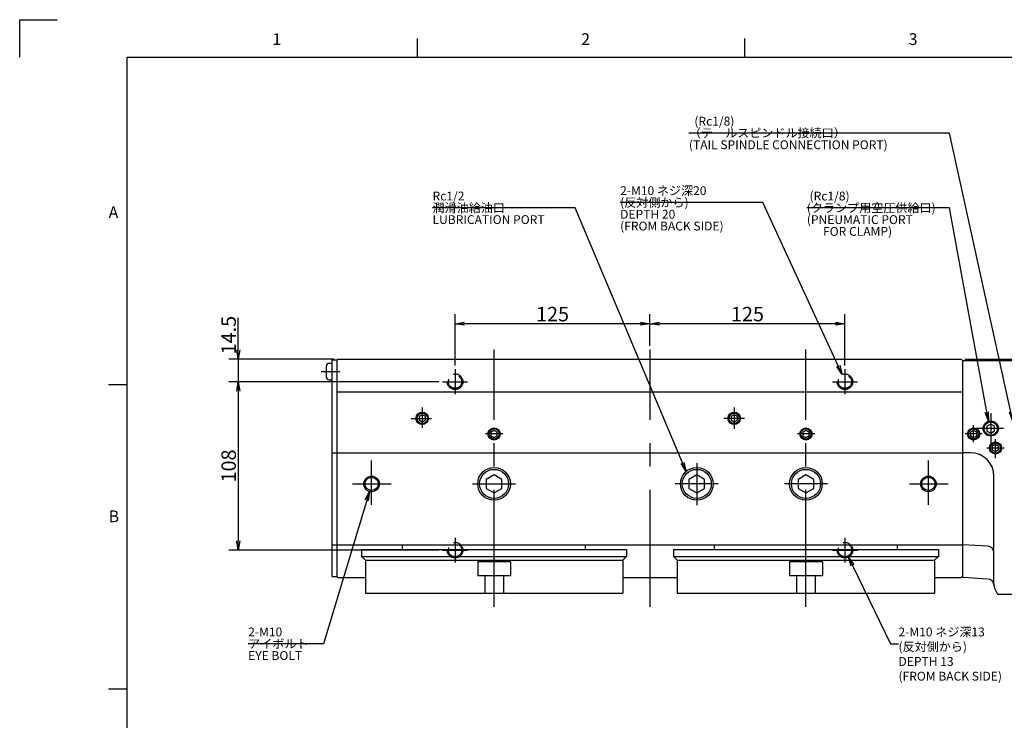
# Model space of a CAD drawing. Extents: x 0 to 594, y 0 to 420.
# Drawn here: x 2 to 212, y 268 to 418 of the extents above; entities that cross this region are included whole.
import ezdxf
from ezdxf import colors
from ezdxf.entities.mleader import LeaderData, LeaderLine
from ezdxf.math import Vec2, Vec3

# ---------------------------------------------------------------- set-up
doc = ezdxf.new("R2010")
doc.units = 0
doc.header["$LTSCALE"] = 20
doc.linetypes.add('CENTER', pattern=[2, 1.25, -0.25, 0.25, -0.25])
doc.linetypes.add('HIDDEN', pattern=[0.375, 0.25, -0.125])
doc.layers.get('0').update_dxf_attribs({"linetype": 'CONTINUOUS'})
doc.layers.add('MAIN0', color=7, linetype='CONTINUOUS')
doc.layers.add('WAKU0', color=7, linetype='CONTINUOUS')
doc.styles.add('KNJYOKO', font='TXT', dxfattribs={"bigfont": 'BIGFONT'})
doc.dimstyles.new('MAIN001', dxfattribs={"dimtxt": 3.1, "dimasz": 2, "dimexe": 2, "dimexo": 0.8, "dimgap": 0.09, "dimtad": 1, "dimdec": 3, "dimlfac": 3, "dimdsep": 46, "dimtxsty": 'STANDARD', "dimcen": 0.09, "dimaunit": 1, "dimadec": 4, "dimazin": 2, "dimtfac": 0.903226, "dimtdec": 4, "dimtmove": 0, "dimatfit": 3, "dimfxl": 1, "dimtvp": 0.66129, "dimtolj": 1, "dimtzin": 0, "dimarcsym": 0})

# ---------------------------------------------------------------- blocks, each defined once
blk = doc.blocks.new('_OPEN')
at = {"color": 0, "linetype": 'BYBLOCK', "lineweight": -2}
for p, q in [((-1, 0.166667), (0, 0)), ((0, 0), (-1, -0.166667)), ((0, 0), (-1, 0))]:
    blk.add_line(p, q, dxfattribs=at)
blk = doc.blocks.new('*D8')
at = {"layer": 'MAIN0', "color": 0, "linetype": 'BYBLOCK', "lineweight": -2}
for p, q in [((136.72, 348.31), (136.72, 355.02)), ((178.39, 344.08), (178.39, 355.02)), ((176.39, 353.02), (138.72, 353.02))]:
    blk.add_line(p, q, dxfattribs=at)
at = {"layer": 'MAIN0', "color": 0, "linetype": 'BYBLOCK', "xscale": 2, "yscale": 2, "zscale": 2}
for p, rotation in [((136.72, 353.02), 180), ((178.39, 353.02), 360)]:
    blk.add_blockref('_OPEN', p, dxfattribs=dict(at, rotation=rotation))
at = {"layer": 'MAIN0', "color": 0, "linetype": 'BYBLOCK', "insert": (157.56, 355.07), "char_height": 3.1, "attachment_point": 5, "line_spacing_factor": 0.774194}
blk.add_mtext('\\A1;125', dxfattribs=at)
blk = doc.blocks.new('*D9')
at = {"layer": 'MAIN0', "color": 0, "linetype": 'BYBLOCK', "lineweight": -2}
for p, q in [((95.06, 344.08), (95.06, 355.02)), ((136.72, 348.31), (136.72, 355.02)), ((134.72, 353.02), (97.06, 353.02))]:
    blk.add_line(p, q, dxfattribs=at)
at = {"layer": 'MAIN0', "color": 0, "linetype": 'BYBLOCK', "xscale": 2, "yscale": 2, "zscale": 2}
for p, rotation in [((95.06, 353.02), 180), ((136.72, 353.02), 360)]:
    blk.add_blockref('_OPEN', p, dxfattribs=dict(at, rotation=rotation))
at = {"layer": 'MAIN0', "color": 0, "linetype": 'BYBLOCK', "insert": (115.89, 355.07), "char_height": 3.1, "attachment_point": 5, "line_spacing_factor": 0.774194}
blk.add_mtext('\\A1;125', dxfattribs=at)
blk = doc.blocks.new('*D12')
at = {"layer": 'MAIN0', "color": 0, "linetype": 'BYBLOCK', "lineweight": -2}
for p, q in [((48.72, 347.44), (48.72, 354.27)), ((69.22, 345.44), (46.72, 345.44)), ((48.72, 345.44), (48.72, 340.61)), ((91.59, 340.61), (46.72, 340.61)), ((48.72, 338.61), (48.72, 337.61))]:
    blk.add_line(p, q, dxfattribs=at)
at = {"layer": 'MAIN0', "color": 0, "linetype": 'BYBLOCK', "xscale": 2, "yscale": 2, "zscale": 2}
for p, rotation in [((48.72, 345.44), 270), ((48.72, 340.61), 90)]:
    blk.add_blockref('_OPEN', p, dxfattribs=dict(at, rotation=rotation))
at = {"layer": 'MAIN0', "color": 0, "linetype": 'BYBLOCK', "insert": (46.67, 350.57), "char_height": 3.1, "attachment_point": 5, "rotation": 90, "line_spacing_factor": 0.774194}
blk.add_mtext('\\A1;14.5', dxfattribs=at)
blk = doc.blocks.new('*D13')
at = {"layer": 'MAIN0', "color": 0, "linetype": 'BYBLOCK', "lineweight": -2}
for p, q in [((91.59, 340.61), (46.72, 340.61)), ((48.72, 338.61), (48.72, 306.61)), ((91.59, 304.61), (46.72, 304.61))]:
    blk.add_line(p, q, dxfattribs=at)
at = {"layer": 'MAIN0', "color": 0, "linetype": 'BYBLOCK', "xscale": 2, "yscale": 2, "zscale": 2}
for p, rotation in [((48.72, 340.61), 90), ((48.72, 304.61), 270)]:
    blk.add_blockref('_OPEN', p, dxfattribs=dict(at, rotation=rotation))
at = {"layer": 'MAIN0', "color": 0, "linetype": 'BYBLOCK', "insert": (46.67, 322.61), "char_height": 3.1, "attachment_point": 5, "rotation": 90, "line_spacing_factor": 0.774194}
blk.add_mtext('\\A1;108', dxfattribs=at)
blk = doc.blocks.new('*D67')
at = {"layer": 'MAIN0', "color": 0, "linetype": 'BYBLOCK', "lineweight": -2}
for p, q in [((290.68, 347.44), (290.68, 350.15)), ((204.02, 345.44), (292.68, 345.44)), ((290.68, 345.44), (290.68, 345.11)), ((279.36, 345.11), (292.68, 345.11)), ((290.68, 343.11), (290.68, 342.11))]:
    blk.add_line(p, q, dxfattribs=at)
at = {"layer": 'MAIN0', "color": 0, "linetype": 'BYBLOCK', "xscale": 2, "yscale": 2, "zscale": 2}
for p, rotation in [((290.68, 345.44), 270), ((290.68, 345.11), 90)]:
    blk.add_blockref('_OPEN', p, dxfattribs=dict(at, rotation=rotation))
at = {"layer": 'MAIN0', "color": 0, "linetype": 'BYBLOCK', "insert": (288.63, 349.1), "char_height": 3.1, "attachment_point": 5, "rotation": 90, "line_spacing_factor": 0.774194}
blk.add_mtext('\\A1;1', dxfattribs=at)
blk = doc.blocks.new('*D68')
at = {"layer": 'MAIN0', "color": 0, "linetype": 'BYBLOCK', "lineweight": -2}
for p, q in [((204.02, 345.44), (298.72, 345.44)), ((296.72, 343.44), (296.72, 297.11)), ((279.36, 295.11), (298.72, 295.11))]:
    blk.add_line(p, q, dxfattribs=at)
at = {"layer": 'MAIN0', "color": 0, "linetype": 'BYBLOCK', "xscale": 2, "yscale": 2, "zscale": 2}
for p, rotation in [((296.72, 345.44), 90), ((296.72, 295.11), 270)]:
    blk.add_blockref('_OPEN', p, dxfattribs=dict(at, rotation=rotation))
at = {"layer": 'MAIN0', "color": 0, "linetype": 'BYBLOCK', "insert": (294.67, 320.28), "char_height": 3.1, "attachment_point": 5, "rotation": 90, "line_spacing_factor": 0.774194}
blk.add_mtext('\\A1;151', dxfattribs=at)
blk = doc.blocks.new('M0')
at = {"layer": 'WAKU0', "color": 0, "linetype": 'BYBLOCK', "lineweight": -2}
for p, q in [((2, 418), (10, 418)), ((2, 410), (2, 418)), ((87, 410), (87, 414)), ((157, 410), (157, 414)), ((25, 410), (582, 410)), ((25, 12), (25, 410)), ((21, 340), (25, 340)), ((21, 275), (25, 275))]:
    blk.add_line(p, q, dxfattribs=at)
at = {"layer": 'WAKU0', "color": 0, "linetype": 'BYBLOCK', "lineweight": -2, "char_height": 3.1, "attachment_point": 1, "line_spacing_factor": 0.672}
for s, insert in [('{\\H0.81x;1}', (56, 415.1)), ('{\\H0.81x;2}', (122, 415.1)), ('{\\H0.81x;3}', (192, 415.1)), ('{\\H0.81x;A}', (21, 378.1)), ('{\\H0.81x;B}', (21, 313.1))]:
    blk.add_mtext(s, dxfattribs=dict(at, insert=insert))

msp = doc.modelspace()

# ---------------------------------------------------------------- linework, layer by layer
at = {"layer": 'MAIN0', "color": 4, "linetype": 'CENTER'}
for p, q in [((103.38963, 292.49218), (103.38963, 347.51488)), ((170.05629, 292.49218), (170.05629, 347.51488))]:
    msp.add_line(p, q, dxfattribs=at)
at = {"layer": 'MAIN0', "color": 3, "linetype": 'CENTER'}
for p, q in [((136.72297, 292.49218), (136.72297, 347.51488)), ((95.05629, 343.27562), (95.05629, 337.94229)), ((178.38963, 343.27562), (178.38963, 337.94229)), ((66.42962, 342.77562), (70.4555, 342.77562)), ((92.38963, 340.60895), (97.72296, 340.60895)), ((175.72296, 340.60895), (181.05629, 340.60895)), ((88.03835, 335.13341), (88.03835, 330.73528)), ((154.72296, 335.13341), (154.72296, 330.56203)), ((85.70082, 332.77562), (90.00847, 332.77562)), ((156.90888, 332.77562), (152.51331, 332.77562)), ((209.55629, 333.89695), (209.55629, 327.32095)), ((205.88963, 327.71912), (205.88963, 331.33682)), ((212.27244, 330.60895), (206.26829, 330.60895)), ((105.253, 329.44229), (101.55653, 329.44229)), ((171.91967, 329.44229), (168.2232, 329.44229)), ((207.753, 329.44229), (204.05653, 329.44229)), ((210.55629, 324.30496), (210.55629, 328.3461)), ((212.41967, 326.44229), (208.7232, 326.44229)), ((95.05629, 307.27562), (95.05629, 301.94229)), ((178.38963, 307.27562), (178.38963, 301.94229)), ((92.38963, 304.60895), (97.72296, 304.60895)), ((175.72296, 304.60895), (181.05629, 304.60895))]:
    msp.add_line(p, q, dxfattribs=at)
at = {"layer": 'MAIN0', "color": 3, "linetype": 'CONTINUOUS'}
for p, q in [((68.82296, 298.94229), (68.82296, 345.27562)), ((68.82296, 345.27562), (69.88963, 345.27562)), ((69.88963, 345.30895), (70.02296, 345.44229)), ((69.88963, 298.90895), (69.88963, 345.30895)), ((70.02296, 345.44229), (203.22296, 345.44229)), ((203.22296, 345.44229), (203.55629, 345.10895)), ((67.52296, 343.89229), (67.52296, 341.65895)), ((68.82296, 344.52562), (68.15629, 344.52562)), ((203.55629, 299.10895), (203.55629, 345.10895)), ((203.55629, 298.78417), (203.55629, 345.10895)), ((218.88963, 345.10895), (203.55629, 345.10895)), ((68.15629, 341.02562), (68.82296, 341.02562)), ((69.88963, 338.44229), (203.55629, 338.44229)), ((88.03835, 333.54542), (87.37168, 333.16052)), ((87.37168, 333.16052), (87.37168, 332.39072)), ((88.70502, 333.16052), (88.03835, 333.54542)), ((88.70502, 332.39072), (88.70502, 333.16052)), ((154.72296, 333.54542), (154.05629, 333.16052)), ((154.05629, 333.16052), (154.05629, 332.39072)), ((155.38963, 333.16052), (154.72296, 333.54542)), ((155.38963, 332.39072), (155.38963, 333.16052)), ((87.37168, 332.39072), (88.03835, 332.00582)), ((88.03835, 332.00582), (88.70502, 332.39072)), ((154.05629, 332.39072), (154.72296, 332.00582)), ((154.72296, 332.00582), (155.38963, 332.39072)), ((209.55629, 331.5712), (208.72296, 331.09008)), ((208.72296, 331.09008), (208.72296, 330.12783)), ((210.38963, 331.09008), (209.55629, 331.5712)), ((210.38963, 330.12783), (210.38963, 331.09008)), ((103.38963, 330.21209), (102.72296, 329.82719)), ((102.72296, 329.82719), (102.72296, 329.05739)), ((102.72296, 329.05739), (103.38963, 328.67249)), ((104.05629, 329.82719), (103.38963, 330.21209)), ((103.38963, 328.67249), (104.05629, 329.05739)), ((104.05629, 329.05739), (104.05629, 329.82719)), ((170.05629, 330.21209), (169.38963, 329.82719)), ((169.38963, 329.82719), (169.38963, 329.05739)), ((169.38963, 329.05739), (170.05629, 328.67249)), ((170.72296, 329.82719), (170.05629, 330.21209)), ((170.05629, 328.67249), (170.72296, 329.05739)), ((170.72296, 329.05739), (170.72296, 329.82719)), ((205.88963, 330.21209), (205.22296, 329.82719)), ((205.22296, 329.82719), (205.22296, 329.05739)), ((205.22296, 329.05739), (205.88963, 328.67249)), ((206.55629, 329.82719), (205.88963, 330.21209)), ((205.88963, 328.67249), (206.55629, 329.05739)), ((206.55629, 329.05739), (206.55629, 329.82719)), ((208.72296, 330.12783), (209.55629, 329.6467)), ((209.55629, 329.6467), (210.38963, 330.12783)), ((210.55629, 327.21209), (209.88963, 326.82719)), ((209.88963, 326.82719), (209.88963, 326.05739)), ((211.22296, 326.82719), (210.55629, 327.21209)), ((211.22296, 326.05739), (211.22296, 326.82719)), ((68.82296, 325.44229), (203.55629, 325.44229)), ((205.22296, 325.44229), (203.55629, 325.44229)), ((209.88963, 326.05739), (210.55629, 325.67249)), ((210.55629, 325.67249), (211.22296, 326.05739)), ((210.22296, 297.44229), (210.22296, 320.44229)), ((68.82296, 305.77562), (203.55629, 305.77562)), ((83.82296, 304.77562), (83.82296, 305.77562)), ((122.95629, 304.77562), (122.95629, 305.77562)), ((150.48963, 304.77562), (150.48963, 305.77562)), ((189.62296, 304.77562), (189.62296, 305.77562)), ((208.88963, 305.44229), (203.55629, 305.77562)), ((75.05629, 304.77562), (75.05629, 303.27562)), ((75.05629, 304.77562), (131.72296, 304.77562)), ((75.05629, 303.27562), (75.88963, 302.44229)), ((75.05629, 303.27562), (131.72296, 303.27562)), ((131.72296, 303.27562), (130.88963, 302.44229)), ((131.72296, 304.77562), (131.72296, 303.27562)), ((141.72296, 304.77562), (141.72296, 303.27562)), ((141.72296, 304.77562), (198.38963, 304.77562)), ((141.72296, 303.27562), (142.55629, 302.44229)), ((141.72296, 303.27562), (198.38963, 303.27562)), ((198.38963, 303.27562), (197.55629, 302.44229)), ((198.38963, 304.77562), (198.38963, 303.27562)), ((75.88963, 302.44229), (75.88963, 295.44229)), ((75.88963, 302.44229), (130.88963, 302.44229)), ((106.88963, 302.10895), (99.88963, 302.10895)), ((99.88963, 302.10895), (99.88963, 299.10895)), ((106.88963, 302.10895), (106.88963, 299.10895)), ((130.88963, 302.44229), (130.88963, 295.44229)), ((142.55629, 302.44229), (142.55629, 295.44229)), ((142.55629, 302.44229), (197.55629, 302.44229)), ((173.55629, 302.10895), (166.55629, 302.10895)), ((166.55629, 302.10895), (166.55629, 299.10895)), ((173.55629, 302.10895), (173.55629, 299.10895)), ((197.55629, 302.44229), (197.55629, 295.44229)), ((68.82296, 298.94229), (69.88963, 298.94229)), ((69.88963, 298.90895), (70.02296, 298.77562)), ((106.88963, 299.10895), (99.88963, 299.10895)), ((101.38963, 299.10895), (101.38963, 295.44229)), ((105.38963, 299.10895), (105.38963, 295.44229)), ((173.55629, 299.10895), (166.55629, 299.10895)), ((168.05629, 299.10895), (168.05629, 295.44229)), ((172.05629, 299.10895), (172.05629, 295.44229)), ((203.22296, 298.77562), (203.55629, 299.10895)), ((70.02296, 298.77562), (75.88963, 298.77562)), ((130.88963, 298.77562), (142.55629, 298.77562)), ((197.55629, 298.77562), (203.22296, 298.77562)), ((199.88963, 298.77562), (203.22296, 298.77562)), ((208.88963, 298.44229), (203.68963, 298.77562)), ((75.88963, 295.44229), (130.88963, 295.44229)), ((142.55629, 295.44229), (197.55629, 295.44229)), ((218.88963, 295.10895), (211.17582, 295.10895))]:
    msp.add_line(p, q, dxfattribs=at)
at = {"layer": 'MAIN0', "color": 12, "linetype": 'CENTER'}
for p, q in [((77.22296, 314.30476), (77.22296, 323.77562)), ((146.72296, 323.19944), (146.72296, 314.20891)), ((196.22296, 314.30476), (196.22296, 323.77562)), ((73.1582, 318.77562), (81.42263, 318.77562)), ((98.78601, 318.77562), (107.99324, 318.77562)), ((151.32657, 318.77562), (142.11935, 318.77562)), ((174.6599, 318.77562), (165.45268, 318.77562)), ((192.1582, 318.77562), (200.42263, 318.77562))]:
    msp.add_line(p, q, dxfattribs=at)
at = {"layer": 'MAIN0', "color": 4, "linetype": 'CONTINUOUS'}
for p, q in [((103.38963, 320.70012), (101.72296, 319.73787)), ((105.05629, 319.73787), (103.38963, 320.70012)), ((146.72296, 320.70012), (145.05629, 319.73787)), ((148.38963, 319.73787), (146.72296, 320.70012)), ((170.05629, 320.70012), (168.38963, 319.73787)), ((171.72296, 319.73787), (170.05629, 320.70012)), ((101.72296, 319.73787), (101.72296, 317.81337)), ((101.72296, 317.81337), (103.38963, 316.85112)), ((103.38963, 316.85112), (105.05629, 317.81337)), ((105.05629, 317.81337), (105.05629, 319.73787)), ((145.05629, 319.73787), (145.05629, 317.81337)), ((145.05629, 317.81337), (146.72296, 316.85112)), ((146.72296, 316.85112), (148.38963, 317.81337)), ((148.38963, 317.81337), (148.38963, 319.73787)), ((168.38963, 319.73787), (168.38963, 317.81337)), ((168.38963, 317.81337), (170.05629, 316.85112)), ((170.05629, 316.85112), (171.72296, 317.81337)), ((171.72296, 317.81337), (171.72296, 319.73787))]:
    msp.add_line(p, q, dxfattribs=at)
at = {"layer": 'MAIN0', "color": 3, "linetype": 'HIDDEN'}
for centre, radius in [((95.05629, 340.60895), 1.66667), ((95.05629, 340.60895), 1.41667), ((178.38963, 340.60895), 1.66667), ((178.38963, 340.60895), 1.41667), ((95.05629, 304.60895), 1.66667), ((95.05629, 304.60895), 1.41667), ((178.38963, 304.60895), 1.66667), ((178.38963, 304.60895), 1.41667)]:
    msp.add_circle(centre, radius, dxfattribs=at)
at = {"layer": 'MAIN0', "color": 3, "linetype": 'CONTINUOUS'}
for centre, radius in [((88.03835, 332.77562), 1.33333), ((88.03835, 332.77562), 1.10781), ((154.72296, 332.77562), 1.33333), ((154.72296, 332.77562), 1.10781), ((103.38963, 329.44229), 1.2965), ((103.38963, 329.44229), 1.08417), ((170.05629, 329.44229), 1.2965), ((170.05629, 329.44229), 1.08417), ((205.88963, 329.44229), 1.2965), ((205.88963, 329.44229), 1.08417), ((209.55629, 330.60895), 1.62133), ((209.55629, 330.60895), 1.42767), ((210.55629, 326.44229), 1.2965), ((210.55629, 326.44229), 1.08417), ((103.38963, 318.77562), 3.4925), ((146.72296, 318.77562), 3.4925), ((170.05629, 318.77562), 3.4925), ((77.22296, 318.77562), 1.41667), ((196.22296, 318.77562), 1.41667)]:
    msp.add_circle(centre, radius, dxfattribs=at)
at = {"layer": 'MAIN0', "color": 12, "linetype": 'CONTINUOUS'}
for centre, radius in [((77.22296, 318.77562), 1.66667), ((103.38963, 318.77562), 3.10517), ((146.72296, 318.77562), 3.10517), ((170.05629, 318.77562), 3.10517), ((196.22296, 318.77562), 1.66667)]:
    msp.add_circle(centre, radius, dxfattribs=at)
at = {"layer": 'MAIN0', "color": 3, "linetype": 'CONTINUOUS'}
for centre, radius, start, end in [((68.15629, 343.89229), 0.63333, 90, 180), ((68.15629, 341.65895), 0.63333, 180, 270), ((205.22296, 320.44229), 5, 360, 450), ((208.88963, 304.10895), 1.33333, 360, 450), ((208.9018, 297.10544), 1.33333, 4.1393354, 86.3322119), ((213.55629, 297.44229), 3.33333, 180, 224.427004)]:
    msp.add_arc(centre, radius, start, end, dxfattribs=at)
for p in [(210.55629, 326.44229), (103.38963, 295.44229), (170.05629, 295.44229)]:
    msp.add_point(p, dxfattribs=at)

# ---------------------------------------------------------------- block references
at = {"layer": 'WAKU0', "color": 3, "linetype": 'CONTINUOUS'}
msp.add_blockref('M0', (0, 0), dxfattribs=at)

# ---------------------------------------------------------------- texts
at = {"layer": 'MAIN0', "color": 3, "linetype": 'CONTINUOUS', "char_height": 3, "attachment_point": 1, "line_spacing_factor": 0.8, "style": 'KNJYOKO'}
for s, insert in [('{\\H0.63x;{  (Rc1/8)\\P（テールスピンドル接続口）\\P(TAIL SPINDLE CONNECTION PORT)}}', (145.04296, 397.25099)), ('{\\H0.63x;{Rc1/2 \\P潤滑油給油口\\PLUBRICATION PORT\\P}', (90.24296, 381.25099)), ('{\\H0.63x;{2-M10 ネジ深20\\P(反対側から)\\PDEPTH 20\\P(FROM BACK SIDE)}}', (130.33735, 382.39577)), ('{\\H0.63x;{ (Rc1/8)\\P(クランプ用空圧供給口)\\P(PNEUMATIC PORT \\P      FOR CLAMP)}}', (170.24296, 381.25099)), ('{\\H0.63x;{2-M10\\Pアイボルト\\PEYE BOLT}}', (50.83492, 288.06222))]:
    msp.add_mtext(s, dxfattribs=dict(at, insert=insert))

# ---------------------------------------------------------------- dimensions: what is measured, and where the dimension line sits
at = {"layer": 'MAIN0', "color": 3, "linetype": 'CONTINUOUS'}
for base, p1, p2, picture, middle in [((136.72297, 353.01728), (95.05629, 343.27562), (136.72297, 347.51488), '*D9', (115.88963, 353.51728)), ((178.38963, 353.01728), (136.72297, 347.51488), (178.38963, 343.27562), '*D8', (157.5563, 353.51728))]:
    dim = msp.add_linear_dim(base=base, p1=p1, p2=p2, dimstyle='MAIN001', override={"dimasz": 2, "dimblk1": 'OPEN', "dimblk2": 'OPEN', "dimsah": 1}, dxfattribs=at)
    dim.commit()
    dim.dimension.update_dxf_attribs({"geometry": picture, "text_midpoint": middle})
for base, p1, p2, picture, middle in [((48.72296, 345.44229), (92.38963, 340.60895), (70.02296, 345.44229), '*D12', (48.22296, 350.56954)), ((290.67633, 345.44229), (278.55629, 345.10895), (203.22296, 345.44229), '*D67', (290.17633, 349.09804))]:
    dim = msp.add_linear_dim(base=base, p1=p1, p2=p2, angle=90, dimstyle='MAIN001', override={"dimasz": 2, "dimblk1": 'OPEN', "dimblk2": 'OPEN', "dimsah": 1, "dimatfit": 0}, dxfattribs=at)
    dim.commit()
    dim.dimension.update_dxf_attribs({"geometry": picture, "text_midpoint": middle, "dimtype": 160})
for base, p1, p2, picture, middle in [((296.72296, 345.44229), (278.55629, 295.10895), (203.22296, 345.44229), '*D68', (296.22296, 320.27562)), ((48.72296, 340.60895), (92.38963, 304.60895), (92.38963, 340.60895), '*D13', (48.22296, 322.60895))]:
    dim = msp.add_linear_dim(base=base, p1=p1, p2=p2, angle=90, dimstyle='MAIN001', override={"dimasz": 2, "dimblk1": 'OPEN', "dimblk2": 'OPEN', "dimsah": 1}, dxfattribs=at)
    dim.commit()
    dim.dimension.update_dxf_attribs({"geometry": picture, "text_midpoint": middle})

# ---------------------------------------------------------------- leaders
at = {"layer": 'MAIN0', "color": 3, "linetype": 'CONTINUOUS', "annotation_type": 0, "has_hookline": 1, "hookline_direction": 1}
for points, text_width in [([(214.30452, 332.21062), (200.72296, 393.75099), (199.04196, 393.75099)], 53.999), ([(177.80203, 342.1686), (160.81735, 378.89577), (159.13635, 378.89577)], 28.799), ([(144.4321, 321.41181), (120.72296, 377.75099), (119.04196, 377.75099)], 28.799), ([(209.06349, 332.15358), (200.72296, 377.75099), (199.04196, 377.75099)], 28.799), ([(76.74216, 317.17981), (66.91492, 284.56222), (65.23392, 284.56222)], 14.399)]:
    msp.add_leader(points, dimstyle='MAIN001', override={"dimasz": 2, "dimgap": 0, "dimtad": 1, "dimldrblk": 'OPEN'}, dxfattribs=dict(at, text_width=text_width))
at = {"layer": 'MAIN0', "color": 3, "linetype": 'CONTINUOUS'}
ml = msp.add_multileader_mtext('STANDARD', dxfattribs=at)
ml.set_content('{\\H0.63x;{2-M10 ネジ深13\\P(反対側から)\\PDEPTH 13\\P(FROM BACK SIDE)}}', color=3, style='KNJYOKO')
ml.set_leader_properties(color=3, linetype='CONTINUOUS', lineweight=-1)
ml.set_arrow_properties(name='OPEN')
ml.build(insert=Vec2(0, 0))
ml.multileader.update_dxf_attribs({"text_left_attachment_type": 6, "dogleg_length": 0, "arrow_head_size": 2})
ctx = ml.context
ctx.base_point, ctx.char_height, ctx.arrow_head_size, ctx.landing_gap_size, ctx.plane_origin = Vec3(189.83091, 284.56222), 3, 2, 0.01, Vec3(179.11927, 179.11927)
ctx.left_attachment, ctx.right_attachment = 6, 6
notes = []
notes.append((ctx, [(0, (1, 0, 0), (188.15091, 284.56222), (1, 0), 1.68, [(0, [(179.11927, 303.11049)], 0, [])])]))
ctx.mtext.insert = Vec3(189.83091, 288.06222)
for ctx, leaders in notes:
    for number, flags, end, landing, length, lines in leaders:
        leader = LeaderData()
        leader.index, (leader.has_last_leader_line, leader.has_dogleg_vector, leader.attachment_direction) = number, flags
        leader.last_leader_point, leader.dogleg_vector, leader.dogleg_length = Vec3(end), Vec3(landing), length
        for number, points, colour, breaks in lines:
            line = LeaderLine()
            line.index, line.vertices, line.color, line.breaks = number, Vec3.list(points), colors.encode_raw_color(colour), breaks
            leader.lines.append(line)
        ctx.leaders.append(leader)

doc.saveas('drawing.dxf')
